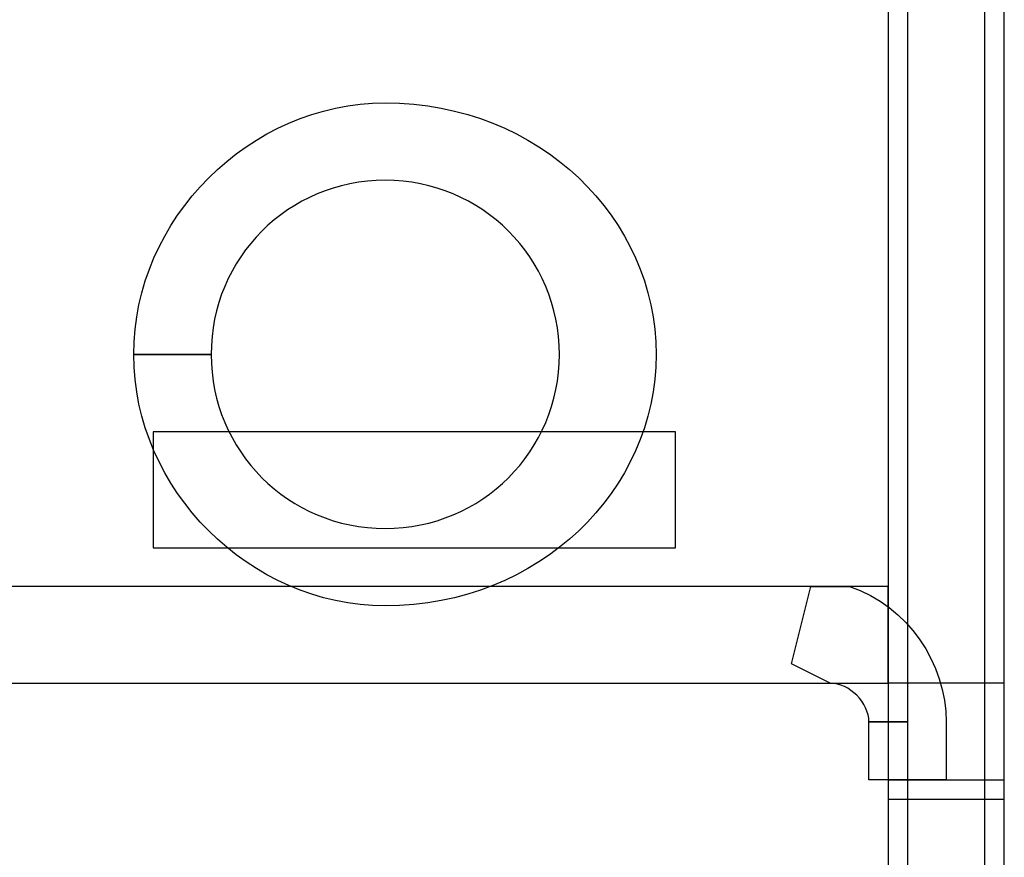
# Model space of a CAD drawing. Units: millimetres. Extents: x -37.6 to -1.3, y -53.5 to -2.6.
# Drawn here: x -3.4 to -1.3, y -13.1 to -11.3 of the extents above; entities that cross this region are included whole.
import ezdxf

# ---------------------------------------------------------------- set-up
doc = ezdxf.new("R2010")
doc.units = ezdxf.units.MM
doc.header["$MEASUREMENT"] = 0
doc.layers.add('layer 1', color=7, linetype='Continuous')

# ---------------------------------------------------------------- blocks, each defined once
blk = doc.blocks.new('2')
at = {"layer": 'layer 1'}
for points, knots in [([(-1.5311, -10.2094), (-1.5311, -10.2094), (-1.2771, -10.2094), (-1.2771, -10.2094), (-1.2771, -10.2094), (-1.2771, -10.2094), (-1.2771, -12.961), (-1.2771, -12.961), (-1.2771, -12.961), (-1.2771, -12.961), (-1.5311, -12.961), (-1.5311, -12.961), (-1.5311, -12.961), (-1.5311, -12.961), (-1.5311, -10.2094), (-1.5311, -10.2094)], [0, 0, 0, 0, 0.2, 0.2, 0.2, 0.2, 0.4, 0.4, 0.4, 0.4, 0.6, 0.6, 0.6, 0.6, 1, 1, 1, 1]), ([(-1.5311, -10.2094), (-1.5311, -10.2094), (-1.2771, -10.2094), (-1.2771, -10.2094), (-1.2771, -10.2094), (-1.2771, -10.2094), (-1.2771, -13.0034), (-1.2771, -13.0034), (-1.2771, -13.0034), (-1.2771, -13.0034), (-1.5311, -13.0034), (-1.5311, -13.0034), (-1.5311, -13.0034), (-1.5311, -13.0034), (-1.5311, -10.2094), (-1.5311, -10.2094)], [0, 0, 0, 0, 0.2, 0.2, 0.2, 0.2, 0.4, 0.4, 0.4, 0.4, 0.6, 0.6, 0.6, 0.6, 1, 1, 1, 1]), ([(-3.0974, -12.0297), (-3.0974, -12.0297), (-3.0127, -12.0297), (-3.0127, -12.0297), (-3.0127, -12.0297), (-3.0127, -11.818), (-2.8434, -11.6487), (-2.6317, -11.6487), (-2.6317, -11.6487), (-2.4201, -11.6487), (-2.2507, -11.818), (-2.2507, -12.0297), (-2.2507, -12.0297), (-2.2507, -12.2414), (-2.4201, -12.4107), (-2.6317, -12.4107), (-2.6317, -12.4107), (-2.8434, -12.4107), (-3.0127, -12.2414), (-3.0127, -12.0297), (-3.0127, -12.0297), (-3.0127, -12.0297), (-3.0974, -12.0297), (-3.0974, -12.0297), (-3.0974, -12.0297), (-3.0974, -12.0297), (-3.1821, -12.0297), (-3.1821, -12.0297), (-3.1821, -12.0297), (-3.1821, -12.326), (-2.9281, -12.58), (-2.6317, -12.58), (-2.6317, -12.58), (-2.2931, -12.58), (-2.0391, -12.326), (-2.0391, -12.0297), (-2.0391, -12.0297), (-2.0391, -11.7334), (-2.2931, -11.4794), (-2.6317, -11.4794), (-2.6317, -11.4794), (-2.9281, -11.4794), (-3.1821, -11.7334), (-3.1821, -12.0297), (-3.1821, -12.0297), (-3.1821, -12.0297), (-3.0974, -12.0297), (-3.0974, -12.0297)], [0, 0, 0, 0, 0.076923, 0.076923, 0.076923, 0.076923, 0.153846, 0.153846, 0.153846, 0.153846, 0.230769, 0.230769, 0.230769, 0.230769, 0.307692, 0.307692, 0.307692, 0.307692, 0.384615, 0.384615, 0.384615, 0.384615, 0.461538, 0.461538, 0.461538, 0.461538, 0.538462, 0.538462, 0.538462, 0.538462, 0.615385, 0.615385, 0.615385, 0.615385, 0.692308, 0.692308, 0.692308, 0.692308, 0.769231, 0.769231, 0.769231, 0.769231, 0.846154, 0.846154, 0.846154, 0.846154, 1, 1, 1, 1]), ([(-3.1397, -12.199), (-3.1397, -12.199), (-1.9967, -12.199), (-1.9967, -12.199), (-1.9967, -12.199), (-1.9967, -12.199), (-1.9967, -12.453), (-1.9967, -12.453), (-1.9967, -12.453), (-1.9967, -12.453), (-3.1397, -12.453), (-3.1397, -12.453), (-3.1397, -12.453), (-3.1397, -12.453), (-3.1397, -12.199), (-3.1397, -12.199)], [0, 0, 0, 0, 0.2, 0.2, 0.2, 0.2, 0.4, 0.4, 0.4, 0.4, 0.6, 0.6, 0.6, 0.6, 1, 1, 1, 1]), ([(-8.6007, -12.5377), (-8.6007, -12.5377), (-1.5311, -12.5377), (-1.5311, -12.5377), (-1.5311, -12.5377), (-1.5311, -12.5377), (-1.5311, -12.7494), (-1.5311, -12.7494), (-1.5311, -12.7494), (-1.5311, -12.7494), (-8.6007, -12.7494), (-8.6007, -12.7494), (-8.6007, -12.7494), (-8.6007, -12.7494), (-8.6007, -12.5377), (-8.6007, -12.5377)], [0, 0, 0, 0, 0.2, 0.2, 0.2, 0.2, 0.4, 0.4, 0.4, 0.4, 0.6, 0.6, 0.6, 0.6, 1, 1, 1, 1]), ([(-8.6007, -12.5377), (-8.6007, -12.5377), (-1.5311, -12.5377), (-1.5311, -12.5377), (-1.5311, -12.5377), (-1.5311, -12.5377), (-1.5311, -12.7494), (-1.5311, -12.7494), (-1.5311, -12.7494), (-1.5311, -12.7494), (-8.6007, -12.7494), (-8.6007, -12.7494), (-8.6007, -12.7494), (-8.6007, -12.7494), (-8.6007, -12.5377), (-8.6007, -12.5377)], [0, 0, 0, 0, 0.2, 0.2, 0.2, 0.2, 0.4, 0.4, 0.4, 0.4, 0.6, 0.6, 0.6, 0.6, 1, 1, 1, 1]), ([(-1.4041, -12.8764), (-1.4041, -12.8764), (-1.4041, -12.834), (-1.4041, -12.834), (-1.4041, -12.834), (-1.4041, -12.834), (-1.4041, -12.834), (-1.4041, -12.834), (-1.4041, -12.834), (-1.4041, -12.834), (-1.4041, -12.834), (-1.4041, -12.834), (-1.4041, -12.834), (-1.4041, -12.707), (-1.4887, -12.58), (-1.6157, -12.5377), (-1.6157, -12.5377), (-1.6157, -12.5377), (-1.7004, -12.5377), (-1.7004, -12.5377), (-1.7004, -12.5377), (-1.7004, -12.5377), (-1.7427, -12.707), (-1.7427, -12.707), (-1.7427, -12.707), (-1.7427, -12.707), (-1.6581, -12.7494), (-1.6581, -12.7494), (-1.6581, -12.7494), (-1.6157, -12.7494), (-1.5734, -12.7917), (-1.5734, -12.834), (-1.5734, -12.834), (-1.5734, -12.834), (-1.4887, -12.834), (-1.4887, -12.834), (-1.4887, -12.834), (-1.4887, -12.834), (-1.5734, -12.834), (-1.5734, -12.834), (-1.5734, -12.834), (-1.5734, -12.834), (-1.5734, -12.961), (-1.5734, -12.961), (-1.5734, -12.961), (-1.5734, -12.961), (-1.4041, -12.961), (-1.4041, -12.961), (-1.4041, -12.961), (-1.4041, -12.961), (-1.4041, -12.8764), (-1.4041, -12.8764)], [0, 0, 0, 0, 0.071429, 0.071429, 0.071429, 0.071429, 0.142857, 0.142857, 0.142857, 0.142857, 0.214286, 0.214286, 0.214286, 0.214286, 0.285714, 0.285714, 0.285714, 0.285714, 0.357143, 0.357143, 0.357143, 0.357143, 0.428571, 0.428571, 0.428571, 0.428571, 0.5, 0.5, 0.5, 0.5, 0.571429, 0.571429, 0.571429, 0.571429, 0.642857, 0.642857, 0.642857, 0.642857, 0.714286, 0.714286, 0.714286, 0.714286, 0.785714, 0.785714, 0.785714, 0.785714, 0.857143, 0.857143, 0.857143, 0.857143, 1, 1, 1, 1]), ([(-1.5311, -12.7494), (-1.5311, -12.7494), (-1.2771, -12.7494), (-1.2771, -12.7494), (-1.2771, -12.7494), (-1.2771, -12.7494), (-1.2771, -13.596), (-1.2771, -13.596), (-1.2771, -13.596), (-1.2771, -13.596), (-1.5311, -13.596), (-1.5311, -13.596), (-1.5311, -13.596), (-1.5311, -13.596), (-1.5311, -12.7494), (-1.5311, -12.7494)], [0, 0, 0, 0, 0.2, 0.2, 0.2, 0.2, 0.4, 0.4, 0.4, 0.4, 0.6, 0.6, 0.6, 0.6, 1, 1, 1, 1])]:
    blk.add_open_spline(points, degree=3, knots=knots, dxfattribs=at)

msp = doc.modelspace()

# ---------------------------------------------------------------- linework, layer by layer
at = {"layer": 'layer 1'}
msp.add_open_spline([(-1.4887, -3.563), (-1.4887, -3.563), (-1.3194, -3.563), (-1.3194, -3.563), (-1.3194, -3.563), (-1.3194, -3.563), (-1.3194, -22.613), (-1.3194, -22.613), (-1.3194, -22.613), (-1.3194, -22.613), (-1.4887, -22.613), (-1.4887, -22.613), (-1.4887, -22.613), (-1.4887, -22.613), (-1.4887, -3.563), (-1.4887, -3.563)], degree=3, knots=[0, 0, 0, 0, 0.2, 0.2, 0.2, 0.2, 0.4, 0.4, 0.4, 0.4, 0.6, 0.6, 0.6, 0.6, 1, 1, 1, 1], dxfattribs=at)

# ---------------------------------------------------------------- block references
msp.add_blockref('2', (0, 0))

doc.saveas('drawing.dxf')
